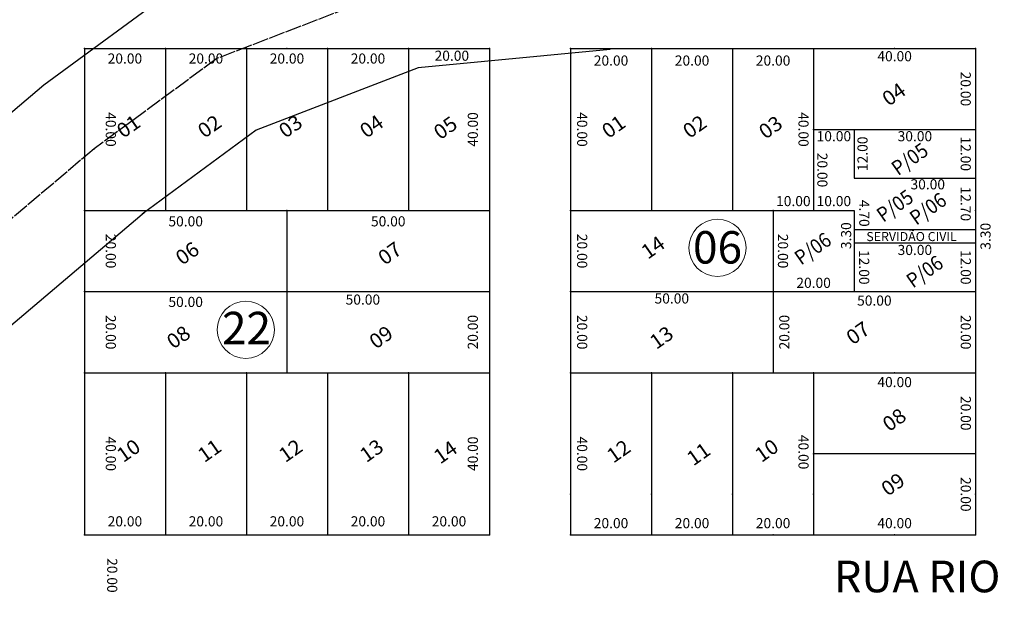
# Model space of a CAD drawing. Extents: x 769 to 227853, y 1136 to 6960472.
# Drawn here: x 225227 to 225470, y 6959609 to 6959754 of the extents above; entities that cross this region are included whole.
import ezdxf
from ezdxf.enums import TextEntityAlignment as Align

# ---------------------------------------------------------------- set-up
doc = ezdxf.new("R2010")
doc.units = 0
doc.header["$MEASUREMENT"] = 0
doc.linetypes.add('LIN0', pattern=[0])
doc.linetypes.add('TRACEJADO', pattern=[4.35, 4, -0.35])
doc.layers.get('0').update_dxf_attribs({"linetype": 'LIN0'})
for name, color, linetype, lineweight in [('cota', 10, 'Continuous', 20), ('Numeros', 5, 'Continuous', 20), ('Quadra', 6, 'Continuous', 20), ('RUAS', 7, 'Continuous', 18)]:
    doc.layers.add(name, color=color, linetype=linetype, lineweight=lineweight)
doc.layers.add('TG', color=7, linetype='LIN0')
doc.styles.add('ARIAL', font='arial.ttf')
doc.dimstyles.get("Standard").update_dxf_attribs({"dimtxt": 2.5, "dimasz": 0.18, "dimexe": 0.18, "dimexo": 0.0625, "dimgap": 0.09, "dimtad": 1, "dimzin": 0, "dimdsep": 46, "dimtxsty": 'ARIAL', "dimcen": 0.09, "dimse1": 1, "dimse2": 1, "dimsd1": 1, "dimsd2": 1, "dimclrt": 256, "dimadec": 0, "dimazin": 0, "dimtfac": 1, "dimtofl": 0, "dimtmove": 0, "dimatfit": 1, "dimfxl": 0, "dimtolj": 1, "dimtzin": 0, "dimarcsym": 0})

# ---------------------------------------------------------------- blocks, each defined once
blk = doc.blocks.new('SIMB_PONTO')
at = {"color": 0}
blk.add_point((0, 0), dxfattribs=at)
for tag in ['desc:', 'cota:', 'pto:']:
    blk.add_attdef(tag, (0, 0), '', height=1)
blk = doc.blocks.new('*D543')
at = {"layer": 'Defpoints', "color": 0}
for p in [(225242.9, 6959626.59), (225248.4, 6959626.59), (225242.9, 6959606.59)]:
    blk.add_point(p, dxfattribs=at)
at = {"layer": 'cota', "insert": (225249.77, 6959616.59), "char_height": 2.5, "attachment_point": 5, "rotation": 270.0001, "style": 'ARIAL'}
blk.add_mtext('\\A1;20.00', dxfattribs=at)
blk = doc.blocks.new('*D1141')
at = {"layer": 'Defpoints', "color": 0}
for p in [(225242.9, 6959746.59), (225242.9, 6959706.59), (225248.05, 6959706.59)]:
    blk.add_point(p, dxfattribs=at)
at = {"layer": 'cota', "insert": (225249.42, 6959726.59), "char_height": 2.5, "attachment_point": 5, "rotation": 270.0001, "style": 'ARIAL'}
blk.add_mtext('\\A1;40.00', dxfattribs=at)
blk = doc.blocks.new('*D1142')
at = {"layer": 'Defpoints', "color": 0}
for p in [(225242.9, 6959706.59), (225242.9, 6959686.59), (225248.05, 6959686.59)]:
    blk.add_point(p, dxfattribs=at)
at = {"layer": 'cota', "insert": (225249.42, 6959696.59), "char_height": 2.5, "attachment_point": 5, "rotation": 270.0001, "style": 'ARIAL'}
blk.add_mtext('\\A1;20.00', dxfattribs=at)
blk = doc.blocks.new('*D1143')
at = {"layer": 'Defpoints', "color": 0}
for p in [(225242.9, 6959686.59), (225242.9, 6959666.59), (225248.05, 6959666.59)]:
    blk.add_point(p, dxfattribs=at)
at = {"layer": 'cota', "insert": (225249.42, 6959676.59), "char_height": 2.5, "attachment_point": 5, "rotation": 270.0001, "style": 'ARIAL'}
blk.add_mtext('\\A1;20.00', dxfattribs=at)
blk = doc.blocks.new('*D1144')
at = {"layer": 'Defpoints', "color": 0}
for p in [(225242.9, 6959666.59), (225242.9, 6959626.59), (225248.05, 6959626.59)]:
    blk.add_point(p, dxfattribs=at)
at = {"layer": 'cota', "insert": (225249.42, 6959646.59), "char_height": 2.5, "attachment_point": 5, "rotation": 270.0001, "style": 'ARIAL'}
blk.add_mtext('\\A1;40.00', dxfattribs=at)
blk = doc.blocks.new('*D1145')
at = {"layer": 'Defpoints', "color": 0}
for p in [(225242.9, 6959746.59), (225262.9, 6959746.59), (225262.9, 6959742.72)]:
    blk.add_point(p, dxfattribs=at)
at = {"layer": 'cota', "insert": (225252.9, 6959744.09), "char_height": 2.5, "attachment_point": 5, "rotation": 0.0001, "style": 'ARIAL'}
blk.add_mtext('\\A1;20.00', dxfattribs=at)
blk = doc.blocks.new('*D1146')
at = {"layer": 'Defpoints', "color": 0}
for p in [(225262.9, 6959746.59), (225282.9, 6959746.59), (225282.9, 6959742.72)]:
    blk.add_point(p, dxfattribs=at)
at = {"layer": 'cota', "insert": (225272.9, 6959744.09), "char_height": 2.5, "attachment_point": 5, "rotation": 0.0001, "style": 'ARIAL'}
blk.add_mtext('\\A1;20.00', dxfattribs=at)
blk = doc.blocks.new('*D1147')
at = {"layer": 'Defpoints', "color": 0}
for p in [(225282.9, 6959746.59), (225302.9, 6959746.59), (225302.9, 6959742.72)]:
    blk.add_point(p, dxfattribs=at)
at = {"layer": 'cota', "insert": (225292.9, 6959744.09), "char_height": 2.5, "attachment_point": 5, "rotation": 0.0001, "style": 'ARIAL'}
blk.add_mtext('\\A1;20.00', dxfattribs=at)
blk = doc.blocks.new('*D1148')
at = {"layer": 'Defpoints', "color": 0}
for p in [(225302.9, 6959746.59), (225322.9, 6959746.59), (225322.9, 6959742.72)]:
    blk.add_point(p, dxfattribs=at)
at = {"layer": 'cota', "insert": (225312.9, 6959744.09), "char_height": 2.5, "attachment_point": 5, "rotation": 0.0001, "style": 'ARIAL'}
blk.add_mtext('\\A1;20.00', dxfattribs=at)
blk = doc.blocks.new('*D1149')
at = {"layer": 'Defpoints', "color": 0}
for p in [(225322.9, 6959746.59), (225342.9, 6959746.25), (225342.9, 6959742.72)]:
    blk.add_point(p, dxfattribs=at)
at = {"layer": 'cota', "insert": (225333.6, 6959744.78), "char_height": 2.5, "attachment_point": 5, "rotation": 0.0001, "style": 'ARIAL'}
blk.add_mtext('\\A1;20.00', dxfattribs=at)
blk = doc.blocks.new('*D1150')
at = {"layer": 'Defpoints', "color": 0}
for p in [(225342.9, 6959746.59), (225340.15, 6959706.59), (225342.9, 6959706.59)]:
    blk.add_point(p, dxfattribs=at)
at = {"layer": 'cota', "insert": (225338.78, 6959726.59), "char_height": 2.5, "attachment_point": 5, "rotation": 89.9997, "style": 'ARIAL'}
blk.add_mtext('\\A1;40.00', dxfattribs=at)
blk = doc.blocks.new('*D1151')
at = {"layer": 'Defpoints', "color": 0}
for p in [(225342.9, 6959686.59), (225340.15, 6959666.59), (225342.9, 6959666.59)]:
    blk.add_point(p, dxfattribs=at)
at = {"layer": 'cota', "insert": (225338.78, 6959676.59), "char_height": 2.5, "attachment_point": 5, "rotation": 89.9997, "style": 'ARIAL'}
blk.add_mtext('\\A1;20.00', dxfattribs=at)
blk = doc.blocks.new('*D1152')
at = {"layer": 'Defpoints', "color": 0}
for p in [(225342.9, 6959666.59), (225340.15, 6959626.59), (225342.9, 6959626.59)]:
    blk.add_point(p, dxfattribs=at)
at = {"layer": 'cota', "insert": (225338.78, 6959646.59), "char_height": 2.5, "attachment_point": 5, "rotation": 89.9997, "style": 'ARIAL'}
blk.add_mtext('\\A1;40.00', dxfattribs=at)
blk = doc.blocks.new('*D1153')
at = {"layer": 'Defpoints', "color": 0}
for p in [(225242.9, 6959626.59), (225262.9, 6959628.57), (225262.9, 6959626.59)]:
    blk.add_point(p, dxfattribs=at)
at = {"layer": 'cota', "insert": (225252.9, 6959629.93), "char_height": 2.5, "attachment_point": 5, "rotation": 0.0001, "style": 'ARIAL'}
blk.add_mtext('\\A1;20.00', dxfattribs=at)
blk = doc.blocks.new('*D1154')
at = {"layer": 'Defpoints', "color": 0}
for p in [(225262.9, 6959626.59), (225282.9, 6959628.57), (225282.9, 6959626.59)]:
    blk.add_point(p, dxfattribs=at)
at = {"layer": 'cota', "insert": (225272.9, 6959629.93), "char_height": 2.5, "attachment_point": 5, "rotation": 0.0001, "style": 'ARIAL'}
blk.add_mtext('\\A1;20.00', dxfattribs=at)
blk = doc.blocks.new('*D1155')
at = {"layer": 'Defpoints', "color": 0}
for p in [(225282.9, 6959626.59), (225302.9, 6959628.57), (225302.9, 6959626.59)]:
    blk.add_point(p, dxfattribs=at)
at = {"layer": 'cota', "insert": (225292.9, 6959629.93), "char_height": 2.5, "attachment_point": 5, "rotation": 0.0001, "style": 'ARIAL'}
blk.add_mtext('\\A1;20.00', dxfattribs=at)
blk = doc.blocks.new('*D1156')
at = {"layer": 'Defpoints', "color": 0}
for p in [(225302.9, 6959626.59), (225322.9, 6959628.57), (225322.9, 6959626.59)]:
    blk.add_point(p, dxfattribs=at)
at = {"layer": 'cota', "insert": (225312.9, 6959629.93), "char_height": 2.5, "attachment_point": 5, "rotation": 0.0001, "style": 'ARIAL'}
blk.add_mtext('\\A1;20.00', dxfattribs=at)
blk = doc.blocks.new('*D1157')
at = {"layer": 'Defpoints', "color": 0}
for p in [(225242.9, 6959686.59), (225292.9, 6959686.59), (225292.9, 6959682.68)]:
    blk.add_point(p, dxfattribs=at)
at = {"layer": 'cota', "insert": (225267.9, 6959684.05), "char_height": 2.5, "attachment_point": 5, "rotation": 0.0001, "style": 'ARIAL'}
blk.add_mtext('\\A1;50.00', dxfattribs=at)
blk = doc.blocks.new('*D1158')
at = {"layer": 'Defpoints', "color": 0}
for p in [(225292.9, 6959686.59), (225342.9, 6959686.59), (225342.9, 6959682.68)]:
    blk.add_point(p, dxfattribs=at)
at = {"layer": 'cota', "insert": (225311.64, 6959684.63), "char_height": 2.5, "attachment_point": 5, "rotation": 0.0001, "style": 'ARIAL'}
blk.add_mtext('\\A1;50.00', dxfattribs=at)
blk = doc.blocks.new('*D1159')
at = {"layer": 'Defpoints', "color": 0}
for p in [(225322.9, 6959626.59), (225342.9, 6959628.57), (225342.9, 6959626.59)]:
    blk.add_point(p, dxfattribs=at)
at = {"layer": 'cota', "insert": (225332.9, 6959629.93), "char_height": 2.5, "attachment_point": 5, "rotation": 0.0001, "style": 'ARIAL'}
blk.add_mtext('\\A1;20.00', dxfattribs=at)
blk = doc.blocks.new('*D1196')
at = {"layer": 'Defpoints', "color": 0}
for p in [(225242.9, 6959706.59), (225292.9, 6959706.59), (225292.9, 6959702.56)]:
    blk.add_point(p, dxfattribs=at)
at = {"layer": 'cota', "insert": (225267.9, 6959703.93), "char_height": 2.5, "attachment_point": 5, "rotation": 0.0001, "style": 'ARIAL'}
blk.add_mtext('\\A1;50.00', dxfattribs=at)
blk = doc.blocks.new('*D1197')
at = {"layer": 'Defpoints', "color": 0}
for p in [(225292.9, 6959706.59), (225342.9, 6959706.59), (225342.9, 6959702.56)]:
    blk.add_point(p, dxfattribs=at)
at = {"layer": 'cota', "insert": (225317.9, 6959703.93), "char_height": 2.5, "attachment_point": 5, "rotation": 0.0001, "style": 'ARIAL'}
blk.add_mtext('\\A1;50.00', dxfattribs=at)
blk = doc.blocks.new('*D1722')
at = {"layer": 'Defpoints', "color": 0}
for p in [(225422.9, 6959746.59), (225462.9, 6959746.59), (225422.9, 6959743.3)]:
    blk.add_point(p, dxfattribs=at)
at = {"layer": 'cota', "insert": (225442.9, 6959744.66), "char_height": 2.5, "attachment_point": 5, "rotation": 0.0002, "style": 'ARIAL'}
blk.add_mtext('\\A1;40.00', dxfattribs=at)
blk = doc.blocks.new('*D1723')
at = {"layer": 'Defpoints', "color": 0}
for p in [(225460.1, 6959746.59), (225459.08, 6959726.59), (225460.1, 6959726.59)]:
    blk.add_point(p, dxfattribs=at)
at = {"layer": 'cota', "insert": (225460.45, 6959736.59), "char_height": 2.5, "attachment_point": 5, "rotation": 270.0002, "style": 'ARIAL'}
blk.add_mtext('\\A1;20.00', dxfattribs=at)
blk = doc.blocks.new('*D1724')
at = {"layer": 'Defpoints', "color": 0}
for p in [(225460.1, 6959726.59), (225459.08, 6959714.59), (225459.08, 6959714.59)]:
    blk.add_point(p, dxfattribs=at)
at = {"layer": 'cota', "insert": (225460.45, 6959720.59), "char_height": 2.5, "attachment_point": 5, "rotation": 270.0002, "style": 'ARIAL'}
blk.add_mtext('\\A1;12.00', dxfattribs=at)
blk = doc.blocks.new('*D1725')
at = {"layer": 'Defpoints', "color": 0}
for p in [(225432.9, 6959726.59), (225462.9, 6959726.59), (225432.9, 6959723.57)]:
    blk.add_point(p, dxfattribs=at)
at = {"layer": 'cota', "insert": (225447.9, 6959724.93), "char_height": 2.5, "attachment_point": 5, "rotation": 0.0001, "style": 'ARIAL'}
blk.add_mtext('\\A1;30.00', dxfattribs=at)
blk = doc.blocks.new('*D1726')
at = {"layer": 'Defpoints', "color": 0}
for p in [(225422.9, 6959726.59), (225432.9, 6959726.59), (225422.9, 6959723.57)]:
    blk.add_point(p, dxfattribs=at)
at = {"layer": 'cota', "insert": (225427.9, 6959724.93), "char_height": 2.5, "attachment_point": 5, "rotation": 0.0001, "style": 'ARIAL'}
blk.add_mtext('\\A1;10.00', dxfattribs=at)
blk = doc.blocks.new('*D1727')
at = {"layer": 'Defpoints', "color": 0}
for p in [(225459.08, 6959714.59), (225459.08, 6959701.89), (225462.9, 6959701.89)]:
    blk.add_point(p, dxfattribs=at)
at = {"layer": 'cota', "insert": (225460.45, 6959708.24), "char_height": 2.5, "attachment_point": 5, "rotation": 270.0002, "style": 'ARIAL'}
blk.add_mtext('\\A1;12.70', dxfattribs=at)
blk = doc.blocks.new('*D1728')
at = {"layer": 'Defpoints', "color": 0}
for p in [(225420.46, 6959726.59), (225420.46, 6959706.59), (225423.69, 6959706.59)]:
    blk.add_point(p, dxfattribs=at)
at = {"layer": 'cota', "insert": (225425.06, 6959716.59), "char_height": 2.5, "attachment_point": 5, "rotation": 270.0001, "style": 'ARIAL'}
blk.add_mtext('\\A1;20.00', dxfattribs=at)
blk = doc.blocks.new('*D1729')
at = {"layer": 'Defpoints', "color": 0}
for p in [(225410.62, 6959706.59), (225410.62, 6959686.59), (225413.97, 6959686.59)]:
    blk.add_point(p, dxfattribs=at)
at = {"layer": 'cota', "insert": (225415.34, 6959696.59), "char_height": 2.5, "attachment_point": 5, "rotation": 270.0001, "style": 'ARIAL'}
blk.add_mtext('\\A1;20.00', dxfattribs=at)
blk = doc.blocks.new('*D1730')
at = {"layer": 'Defpoints', "color": 0}
for p in [(225432.9, 6959687.4), (225412.9, 6959686.59), (225432.9, 6959686.59)]:
    blk.add_point(p, dxfattribs=at)
at = {"layer": 'cota', "insert": (225422.9, 6959688.76), "char_height": 2.5, "attachment_point": 5, "rotation": 0.0001, "style": 'ARIAL'}
blk.add_mtext('\\A1;20.00', dxfattribs=at)
blk = doc.blocks.new('*D1731')
at = {"layer": 'Defpoints', "color": 0}
for p in [(225434.01, 6959698.59), (225435.26, 6959698.59), (225435.26, 6959686.59)]:
    blk.add_point(p, dxfattribs=at)
at = {"layer": 'cota', "insert": (225435.38, 6959692.59), "char_height": 2.5, "attachment_point": 5, "rotation": 270.0002, "style": 'ARIAL'}
blk.add_mtext('\\A1;12.00', dxfattribs=at)
blk = doc.blocks.new('*D1732')
at = {"layer": 'Defpoints', "color": 0}
for p in [(225460.1, 6959698.59), (225459.11, 6959686.59), (225460.1, 6959686.59)]:
    blk.add_point(p, dxfattribs=at)
at = {"layer": 'cota', "insert": (225460.47, 6959692.59), "char_height": 2.5, "attachment_point": 5, "rotation": 270.0002, "style": 'ARIAL'}
blk.add_mtext('\\A1;12.00', dxfattribs=at)
blk = doc.blocks.new('*D1733')
at = {"layer": 'Defpoints', "color": 0}
for p in [(225412.9, 6959686.59), (225462.9, 6959686.59), (225412.9, 6959683.01)]:
    blk.add_point(p, dxfattribs=at)
at = {"layer": 'cota', "insert": (225437.9, 6959684.38), "char_height": 2.5, "attachment_point": 5, "rotation": 0.0002, "style": 'ARIAL'}
blk.add_mtext('\\A1;50.00', dxfattribs=at)
blk = doc.blocks.new('*D1734')
at = {"layer": 'Defpoints', "color": 0}
for p in [(225432.9, 6959714.59), (225462.9, 6959714.59), (225462.9, 6959711.69)]:
    blk.add_point(p, dxfattribs=at)
at = {"layer": 'cota', "insert": (225451.08, 6959713.06), "char_height": 2.5, "attachment_point": 5, "rotation": 0.0001, "style": 'ARIAL'}
blk.add_mtext('\\A1;30.00', dxfattribs=at)
blk = doc.blocks.new('*D1735')
at = {"layer": 'Defpoints', "color": 0}
for p in [(225460.1, 6959686.59), (225459.11, 6959666.59), (225460.1, 6959666.59)]:
    blk.add_point(p, dxfattribs=at)
at = {"layer": 'cota', "insert": (225460.47, 6959676.59), "char_height": 2.5, "attachment_point": 5, "rotation": 270.0002, "style": 'ARIAL'}
blk.add_mtext('\\A1;20.00', dxfattribs=at)
blk = doc.blocks.new('*D1736')
at = {"layer": 'Defpoints', "color": 0}
for p in [(225460.1, 6959666.59), (225459.11, 6959646.59), (225460.1, 6959646.59)]:
    blk.add_point(p, dxfattribs=at)
at = {"layer": 'cota', "insert": (225460.47, 6959656.59), "char_height": 2.5, "attachment_point": 5, "rotation": 270.0002, "style": 'ARIAL'}
blk.add_mtext('\\A1;20.00', dxfattribs=at)
blk = doc.blocks.new('*D1737')
at = {"layer": 'Defpoints', "color": 0}
for p in [(225460.1, 6959646.59), (225459.11, 6959626.59), (225460.1, 6959626.59)]:
    blk.add_point(p, dxfattribs=at)
at = {"layer": 'cota', "insert": (225460.47, 6959636.59), "char_height": 2.5, "attachment_point": 5, "rotation": 270.0002, "style": 'ARIAL'}
blk.add_mtext('\\A1;20.00', dxfattribs=at)
blk = doc.blocks.new('*D1738')
at = {"layer": 'Defpoints', "color": 0}
for p in [(225362.9, 6959746.59), (225382.9, 6959746.59), (225382.9, 6959742.22)]:
    blk.add_point(p, dxfattribs=at)
at = {"layer": 'cota', "insert": (225372.9, 6959743.59), "char_height": 2.5, "attachment_point": 5, "rotation": 0.0005, "style": 'ARIAL'}
blk.add_mtext('\\A1;20.00', dxfattribs=at)
blk = doc.blocks.new('*D1739')
at = {"layer": 'Defpoints', "color": 0}
for p in [(225382.9, 6959746.59), (225402.9, 6959746.59), (225402.9, 6959742.22)]:
    blk.add_point(p, dxfattribs=at)
at = {"layer": 'cota', "insert": (225392.9, 6959743.59), "char_height": 2.5, "attachment_point": 5, "rotation": 0.0005, "style": 'ARIAL'}
blk.add_mtext('\\A1;20.00', dxfattribs=at)
blk = doc.blocks.new('*D1740')
at = {"layer": 'Defpoints', "color": 0}
for p in [(225402.9, 6959746.59), (225422.9, 6959746.59), (225422.9, 6959742.22)]:
    blk.add_point(p, dxfattribs=at)
at = {"layer": 'cota', "insert": (225412.9, 6959743.59), "char_height": 2.5, "attachment_point": 5, "rotation": 0.0005, "style": 'ARIAL'}
blk.add_mtext('\\A1;20.00', dxfattribs=at)
blk = doc.blocks.new('*D1741')
at = {"layer": 'Defpoints', "color": 0}
for p in [(225419.05, 6959746.59), (225420.14, 6959746.59), (225420.14, 6959706.59)]:
    blk.add_point(p, dxfattribs=at)
at = {"layer": 'cota', "insert": (225420.41, 6959726.59), "char_height": 2.5, "attachment_point": 5, "rotation": 270.0002, "style": 'ARIAL'}
blk.add_mtext('\\A1;40.00', dxfattribs=at)
blk = doc.blocks.new('*D1742')
at = {"layer": 'Defpoints', "color": 0}
for p in [(225360.54, 6959746.59), (225360.54, 6959706.59), (225364.4, 6959706.59)]:
    blk.add_point(p, dxfattribs=at)
at = {"layer": 'cota', "insert": (225365.77, 6959726.59), "char_height": 2.5, "attachment_point": 5, "rotation": 270.0002, "style": 'ARIAL'}
blk.add_mtext('\\A1;40.00', dxfattribs=at)
blk = doc.blocks.new('*D1743')
at = {"layer": 'Defpoints', "color": 0}
for p in [(225360.54, 6959706.59), (225360.54, 6959686.59), (225364.4, 6959686.59)]:
    blk.add_point(p, dxfattribs=at)
at = {"layer": 'cota', "insert": (225365.77, 6959696.59), "char_height": 2.5, "attachment_point": 5, "rotation": 270.0002, "style": 'ARIAL'}
blk.add_mtext('\\A1;20.00', dxfattribs=at)
blk = doc.blocks.new('*D1744')
at = {"layer": 'Defpoints', "color": 0}
for p in [(225360.54, 6959686.59), (225360.54, 6959666.59), (225364.4, 6959666.59)]:
    blk.add_point(p, dxfattribs=at)
at = {"layer": 'cota', "insert": (225365.77, 6959676.59), "char_height": 2.5, "attachment_point": 5, "rotation": 270.0002, "style": 'ARIAL'}
blk.add_mtext('\\A1;20.00', dxfattribs=at)
blk = doc.blocks.new('*D1745')
at = {"layer": 'Defpoints', "color": 0}
for p in [(225360.54, 6959666.59), (225360.54, 6959626.59), (225364.41, 6959626.59)]:
    blk.add_point(p, dxfattribs=at)
at = {"layer": 'cota', "insert": (225365.77, 6959646.59), "char_height": 2.5, "attachment_point": 5, "rotation": 270.0002, "style": 'ARIAL'}
blk.add_mtext('\\A1;40.00', dxfattribs=at)
blk = doc.blocks.new('*D1746')
at = {"layer": 'Defpoints', "color": 0}
for p in [(225362.9, 6959686.59), (225412.9, 6959686.59), (225412.9, 6959683.53)]:
    blk.add_point(p, dxfattribs=at)
at = {"layer": 'cota', "insert": (225387.9, 6959684.9), "char_height": 2.5, "attachment_point": 5, "rotation": 0.0001, "style": 'ARIAL'}
blk.add_mtext('\\A1;50.00', dxfattribs=at)
blk = doc.blocks.new('*D1747')
at = {"layer": 'Defpoints', "color": 0}
for p in [(225362.9, 6959626.59), (225382.9, 6959628.11), (225382.9, 6959626.59)]:
    blk.add_point(p, dxfattribs=at)
at = {"layer": 'cota', "insert": (225372.9, 6959629.48), "char_height": 2.5, "attachment_point": 5, "rotation": 0.0001, "style": 'ARIAL'}
blk.add_mtext('\\A1;20.00', dxfattribs=at)
blk = doc.blocks.new('*D1748')
at = {"layer": 'Defpoints', "color": 0}
for p in [(225382.9, 6959626.59), (225402.9, 6959628.11), (225402.9, 6959626.59)]:
    blk.add_point(p, dxfattribs=at)
at = {"layer": 'cota', "insert": (225392.9, 6959629.48), "char_height": 2.5, "attachment_point": 5, "rotation": 0.0001, "style": 'ARIAL'}
blk.add_mtext('\\A1;20.00', dxfattribs=at)
blk = doc.blocks.new('*D1749')
at = {"layer": 'Defpoints', "color": 0}
for p in [(225402.9, 6959626.59), (225422.9, 6959628.11), (225422.9, 6959626.59)]:
    blk.add_point(p, dxfattribs=at)
at = {"layer": 'cota', "insert": (225412.9, 6959629.48), "char_height": 2.5, "attachment_point": 5, "rotation": 0.0001, "style": 'ARIAL'}
blk.add_mtext('\\A1;20.00', dxfattribs=at)
blk = doc.blocks.new('*D1750')
at = {"layer": 'Defpoints', "color": 0}
for p in [(225422.9, 6959626.59), (225462.9, 6959628.11), (225462.9, 6959626.59)]:
    blk.add_point(p, dxfattribs=at)
at = {"layer": 'cota', "insert": (225442.9, 6959629.48), "char_height": 2.5, "attachment_point": 5, "rotation": 0.0001, "style": 'ARIAL'}
blk.add_mtext('\\A1;40.00', dxfattribs=at)
blk = doc.blocks.new('*D1751')
at = {"layer": 'Defpoints', "color": 0}
for p in [(225419.04, 6959666.59), (225422.9, 6959666.59), (225422.9, 6959626.59)]:
    blk.add_point(p, dxfattribs=at)
at = {"layer": 'cota', "insert": (225420.41, 6959647.01), "char_height": 2.5, "attachment_point": 5, "rotation": 270.0002, "style": 'ARIAL'}
blk.add_mtext('\\A1;40.00', dxfattribs=at)
blk = doc.blocks.new('*D1752')
at = {"layer": 'Defpoints', "color": 0}
for p in [(225422.9, 6959666.59), (225462.9, 6959666.59), (225422.9, 6959662.91)]:
    blk.add_point(p, dxfattribs=at)
at = {"layer": 'cota', "insert": (225442.9, 6959664.28), "char_height": 2.5, "attachment_point": 5, "rotation": 0.0002, "style": 'ARIAL'}
blk.add_mtext('\\A1;40.00', dxfattribs=at)
blk = doc.blocks.new('*D1753')
at = {"layer": 'Defpoints', "color": 0}
for p in [(225412.9, 6959686.59), (225417.04, 6959686.59), (225412.9, 6959666.59)]:
    blk.add_point(p, dxfattribs=at)
at = {"layer": 'cota', "insert": (225415.67, 6959676.59), "char_height": 2.5, "attachment_point": 5, "rotation": 89.9999, "style": 'ARIAL'}
blk.add_mtext('\\A1;20.00', dxfattribs=at)
blk = doc.blocks.new('*D2500')
at = {"layer": 'Defpoints', "color": 0}
for p in [(225432.9, 6959698.59), (225462.9, 6959698.59), (225432.9, 6959695.5)]:
    blk.add_point(p, dxfattribs=at)
at = {"layer": 'cota', "insert": (225447.9, 6959696.87), "char_height": 2.5, "attachment_point": 5, "style": 'ARIAL'}
blk.add_mtext('\\A1;30.00', dxfattribs=at)
blk = doc.blocks.new('*D2501')
at = {"layer": 'Defpoints', "color": 0}
for p in [(225462.9, 6959701.89), (225466.71, 6959701.89), (225462.9, 6959698.59)]:
    blk.add_point(p, dxfattribs=at)
at = {"layer": 'cota', "insert": (225465.34, 6959700.24), "char_height": 2.5, "attachment_point": 5, "rotation": 90, "style": 'ARIAL'}
blk.add_mtext('\\A1;3.30', dxfattribs=at)
blk = doc.blocks.new('*D2502')
at = {"layer": 'Defpoints', "color": 0}
for p in [(225412.9, 6959706.59), (225422.9, 6959707.55), (225422.9, 6959706.59)]:
    blk.add_point(p, dxfattribs=at)
at = {"layer": 'cota', "insert": (225417.9, 6959708.92), "char_height": 2.5, "attachment_point": 5, "style": 'ARIAL'}
blk.add_mtext('\\A1;10.00', dxfattribs=at)
blk = doc.blocks.new('*D2503')
at = {"layer": 'Defpoints', "color": 0}
for p in [(225422.9, 6959706.59), (225432.9, 6959707.55), (225432.9, 6959706.59)]:
    blk.add_point(p, dxfattribs=at)
at = {"layer": 'cota', "insert": (225427.9, 6959708.92), "char_height": 2.5, "attachment_point": 5, "style": 'ARIAL'}
blk.add_mtext('\\A1;10.00', dxfattribs=at)
blk = doc.blocks.new('*D2504')
at = {"layer": 'Defpoints', "color": 0}
for p in [(225432.9, 6959706.59), (225434.01, 6959706.59), (225432.9, 6959701.89)]:
    blk.add_point(p, dxfattribs=at)
at = {"layer": 'cota', "insert": (225435.41, 6959705.92), "char_height": 2.5, "attachment_point": 5, "rotation": 270.0002, "style": 'ARIAL'}
blk.add_mtext('\\A1;4.70', dxfattribs=at)
blk = doc.blocks.new('*D2505')
at = {"layer": 'Defpoints', "color": 0}
for p in [(225432.9, 6959726.59), (225432.9, 6959714.59), (225436.35, 6959714.59)]:
    blk.add_point(p, dxfattribs=at)
at = {"layer": 'cota', "insert": (225434.98, 6959720.59), "char_height": 2.5, "attachment_point": 5, "rotation": 90, "style": 'ARIAL'}
blk.add_mtext('\\A1;12.00', dxfattribs=at)

msp = doc.modelspace()

# ---------------------------------------------------------------- linework, layer by layer
at = {"layer": 'Quadra'}
for centre in [(225399.185, 6959697.397), (225282.733, 6959677.179)]:
    msp.add_circle(centre, 7.052, dxfattribs=at)
at = {"layer": 'TG'}
for p, q in [((225462.899, 6959746.589), (225462.899, 6959636.588)), ((225422.899, 6959726.589), (225462.899, 6959726.589)), ((225432.899, 6959726.589), (225432.899, 6959714.589)), ((225432.899, 6959714.589), (225462.899, 6959714.589)), ((225362.899, 6959706.589), (225432.899, 6959706.589)), ((225412.899, 6959706.589), (225412.899, 6959666.589)), ((225432.899, 6959706.589), (225432.899, 6959686.589)), ((225432.899, 6959701.889), (225462.899, 6959701.889)), ((225432.899, 6959698.589), (225462.899, 6959698.589))]:
    msp.add_line(p, q, dxfattribs=at)
at = {"layer": 'TG', "flags": 128}
for points in [[(225368.819, 6959786.156), (225316.033, 6959781.078), (225265.918, 6959761.79), (225232.88, 6959737.507), (225188.528, 6959699.975)], [(225372.649, 6959746.339), (225325.302, 6959741.785), (225285.289, 6959726.385), (225257.122, 6959705.682)], [(225258.196, 6959706.53), (225214.366, 6959669.441)]]:
    msp.add_lwpolyline(points, dxfattribs=at)
at = {"layer": 'TG', "color": 30, "linetype": 'TRACEJADO'}
for points in [[(225320.667, 6959761.432), (225275.604, 6959744.088)], [(225275.604, 6959744.088), (225245.277, 6959721.797)], [(225245.277, 6959721.797), (225201.447, 6959684.708)]]:
    msp.add_lwpolyline(points, dxfattribs=at)
at = {"layer": 'TG'}
for points in [[(225242.899, 6959746.589, 0), (225342.899, 6959746.589, 0)], [(225242.899, 6959746.589, 0), (225342.899, 6959746.589, 0)], [(225242.899, 6959746.589, 0), (225242.9, 6959626.588, 0)], [(225262.899, 6959746.589, 0), (225262.899, 6959706.589, 0)], [(225282.899, 6959746.589, 0), (225282.899, 6959706.589, 0)], [(225302.899, 6959746.589, 0), (225302.899, 6959706.589, 0)], [(225322.899, 6959746.589, 0), (225322.899, 6959706.589, 0)], [(225342.899, 6959746.589, 0), (225342.9, 6959626.588, 0)], [(225362.899, 6959746.589, 0), (225462.899, 6959746.589, 0)], [(225362.899, 6959746.589, 0), (225462.899, 6959746.589, 0)], [(225362.899, 6959746.589, 0), (225362.9, 6959626.588, 0)], [(225382.899, 6959746.589, 0), (225382.899, 6959706.589, 0)], [(225402.899, 6959746.589, 0), (225402.899, 6959706.589, 0)], [(225422.899, 6959746.589, 0), (225422.899, 6959706.589, 0)], [(225242.899, 6959706.589, 0), (225342.899, 6959706.589, 0)], [(225292.899, 6959706.589, 0), (225292.899, 6959666.589, 0)], [(225242.899, 6959686.589, 0), (225342.899, 6959686.589, 0)], [(225362.899, 6959686.589, 0), (225462.899, 6959686.589, 0)], [(225242.9, 6959666.589, 0), (225342.9, 6959666.589, 0)], [(225262.899, 6959666.589, 0), (225262.9, 6959626.588, 0)], [(225282.899, 6959666.589, 0), (225282.9, 6959626.588, 0)], [(225302.899, 6959666.589, 0), (225302.9, 6959626.588, 0)], [(225322.899, 6959666.589, 0), (225322.9, 6959626.588, 0)], [(225362.9, 6959666.589, 0), (225422.899, 6959666.589, 0)], [(225382.899, 6959666.589, 0), (225382.899, 6959636.588, 0)], [(225402.899, 6959666.589, 0), (225402.899, 6959636.588, 0)], [(225422.899, 6959666.589, 0), (225442.899, 6959666.589, 0)], [(225422.899, 6959666.589, 0), (225422.899, 6959636.588, 0)], [(225442.899, 6959666.589, 0), (225462.9, 6959666.589, 0)], [(225462.899, 6959646.589, 0), (225422.899, 6959646.589, 0)], [(225382.899, 6959636.588, 0), (225382.9, 6959626.588, 0)], [(225402.899, 6959636.588, 0), (225402.9, 6959626.588, 0)], [(225422.899, 6959636.588, 0), (225422.9, 6959626.588, 0)], [(225462.899, 6959636.588, 0), (225462.9, 6959626.588, 0)], [(225242.9, 6959626.588, 0), (225342.9, 6959626.588, 0)], [(225362.9, 6959626.588, 0), (225462.9, 6959626.588, 0)]]:
    msp.add_polyline3d(points, dxfattribs=at)

# ---------------------------------------------------------------- block references
at = {"layer": 'TG', "rotation": 0.0001029997862922102}
for p in [(225242.899, 6959746.589), (225242.899, 6959746.589), (225262.899, 6959746.589), (225282.899, 6959746.589), (225292.899, 6959746.589), (225302.899, 6959746.589), (225322.899, 6959746.589), (225342.899, 6959746.589), (225342.899, 6959746.589), (225362.899, 6959746.589), (225362.899, 6959746.589), (225382.899, 6959746.589), (225442.899, 6959746.589), (225462.899, 6959746.589), (225462.899, 6959746.589), (225422.899, 6959726.589), (225245.277, 6959721.797), (225242.899, 6959706.589), (225262.899, 6959706.589), (225282.899, 6959706.589), (225292.899, 6959706.589), (225302.899, 6959706.589), (225322.899, 6959706.589), (225342.899, 6959706.589), (225362.899, 6959706.589), (225382.899, 6959706.589), (225402.899, 6959706.589), (225412.899, 6959706.589), (225422.899, 6959706.589), (225462.899, 6959706.589), (225242.899, 6959686.589), (225342.899, 6959686.589), (225362.899, 6959686.589), (225462.899, 6959686.589), (225242.9, 6959666.589), (225262.899, 6959666.589), (225282.899, 6959666.589), (225292.899, 6959666.589), (225322.899, 6959666.589), (225342.9, 6959666.589), (225362.9, 6959666.589), (225382.899, 6959666.589), (225402.899, 6959666.589), (225412.899, 6959666.589), (225422.899, 6959666.589), (225422.899, 6959666.589), (225442.899, 6959666.589), (225462.9, 6959666.589), (225422.899, 6959646.589), (225462.899, 6959646.589), (225362.899, 6959636.588), (225382.899, 6959636.588), (225402.899, 6959636.588), (225422.899, 6959636.588), (225462.899, 6959636.588), (225242.9, 6959626.588), (225262.9, 6959626.588), (225282.9, 6959626.588), (225302.9, 6959626.588), (225322.9, 6959626.588), (225342.9, 6959626.588), (225342.9, 6959626.588), (225362.9, 6959626.588), (225362.9, 6959626.588), (225362.9, 6959626.588), (225382.9, 6959626.588), (225402.9, 6959626.588), (225412.9, 6959626.588), (225422.9, 6959626.588), (225442.9, 6959626.588), (225462.9, 6959626.588)]:
    msp.add_blockref('SIMB_PONTO', p, dxfattribs=at)

# ---------------------------------------------------------------- texts
at = {"layer": 'cota', "insert": (225430.921, 6959700.38), "char_height": 2.5, "attachment_point": 5, "rotation": 90.00017, "style": 'ARIAL'}
msp.add_mtext('\\A1;3.30', dxfattribs=at)
at = {"layer": 'Numeros'}
for s, width, p, p2 in [('04', 1.047124, (225441.436, 6959732.178), (225446.062, 6959735.43)), ('01', 1.346302, (225252.494, 6959724.277), (225257.12, 6959727.529)), ('02', 1.047124, (225272.494, 6959724.278), (225277.12, 6959727.529)), ('03', 1.047124, (225292.494, 6959724.278), (225297.12, 6959727.529)), ('04', 1.047124, (225312.494, 6959724.278), (225317.12, 6959727.529)), ('05', 1.047124, (225330.722, 6959723.903), (225335.348, 6959727.155)), ('01', 1.346302, (225372.241, 6959724.21), (225376.867, 6959727.462)), ('02', 1.047124, (225392.241, 6959724.21), (225396.867, 6959727.462)), ('03', 1.047124, (225410.989, 6959724.044), (225415.615, 6959727.295)), ('P/05', 0.762353, (225443.734, 6959715.07), (225451.592, 6959720.594)), ('P/05', 0.762353, (225440.077, 6959703.543), (225447.935, 6959709.067)), ('P/06', 0.762353, (225448.236, 6959702.809), (225456.094, 6959708.333)), ('14', 1.178014, (225381.966, 6959694.412), (225386.592, 6959697.664)), ('P/06', 0.762353, (225419.8, 6959692.979), (225427.658, 6959698.503)), ('06', 1.047124, (225267.012, 6959692.953), (225271.638, 6959696.205)), ('07', 1.047124, (225317.012, 6959692.953), (225321.638, 6959696.205)), ('P/06', 0.762353, (225447.419, 6959687.307), (225455.278, 6959692.831)), ('08', 1.047124, (225264.837, 6959672.277), (225269.463, 6959675.529)), ('09', 1.047124, (225314.837, 6959672.277), (225319.463, 6959675.529)), ('13', 1.178014, (225384.068, 6959672.183), (225388.693, 6959675.435)), ('07', 1.047124, (225432.567, 6959673.294), (225437.193, 6959676.546)), ('08', 1.047124, (225441.526, 6959651.896), (225446.152, 6959655.148)), ('10', 1.346302, (225252.495, 6959644.277), (225257.121, 6959647.529)), ('11', 1.570686, (225272.495, 6959644.277), (225277.121, 6959647.529)), ('12', 1.178014, (225292.495, 6959644.277), (225297.121, 6959647.529)), ('13', 1.178014, (225312.495, 6959644.277), (225317.121, 6959647.529)), ('14', 1.178014, (225330.722, 6959643.903), (225335.348, 6959647.155)), ('12', 1.178014, (225373.473, 6959644.13), (225378.099, 6959647.381)), ('11', 1.570686, (225393.202, 6959643.438), (225397.828, 6959646.69)), ('10', 1.346302, (225410.028, 6959644.295), (225414.654, 6959647.547)), ('09', 1.047124, (225441.198, 6959635.967), (225445.824, 6959639.218))]:
    msp.add_text(s, height=3.6, rotation=35.10483, dxfattribs=dict(at, width=width)).set_placement(p, p2, align=Align.FIT)
at = {"layer": 'Quadra', "style": 'ARIAL'}
for s, p in [('06', (225393.129, 6959693.514)), ('22', (225276.855, 6959673.607))]:
    msp.add_text(s, height=8, dxfattribs=at).set_placement(p)
at = {"layer": 'RUAS', "style": 'ARIAL'}
for s, height, p in [('SERVIDÃO CIVIL', 2.24347, (225435.914, 6959699.05)), ('RUA RIO DE JANEIRO', 7.80337, (225427.94, 6959612.422))]:
    msp.add_text(s, height=height, dxfattribs=at).set_placement(p)

# ---------------------------------------------------------------- dimensions: what is measured, and where the dimension line sits
at = {"layer": 'cota'}
for base, p1, p2, angle, picture, middle in [((225248.053, 6959706.588), (225242.899, 6959746.588), (225242.899, 6959706.588), 90.0001, '*D1141', (225249.42, 6959726.588)), ((225262.899, 6959742.72), (225242.899, 6959746.588), (225262.899, 6959746.588), 180.0001, '*D1145', (225252.899, 6959744.086)), ((225282.899, 6959742.72), (225262.899, 6959746.588), (225282.899, 6959746.589), 180.0001, '*D1146', (225272.899, 6959744.086)), ((225302.899, 6959742.72), (225282.899, 6959746.589), (225302.899, 6959746.589), 180.0001, '*D1147', (225292.899, 6959744.086)), ((225322.899, 6959742.72), (225302.899, 6959746.589), (225322.899, 6959746.589), 180.0001, '*D1148', (225312.899, 6959744.086)), ((225340.146, 6959706.589), (225342.899, 6959746.589), (225342.899, 6959706.589), 89.99974, '*D1150', (225338.779, 6959726.589)), ((225402.899, 6959742.222), (225382.899, 6959746.589), (225402.899, 6959746.589), 180.00046, '*D1739', (225392.899, 6959743.588)), ((225422.899, 6959742.222), (225402.899, 6959746.589), (225422.899, 6959746.589), 180.00046, '*D1740', (225412.899, 6959743.588)), ((225422.899, 6959723.566), (225432.899, 6959726.589), (225422.899, 6959726.589), 0.0001, '*D1726', (225427.899, 6959724.933)), ((225459.083, 6959714.589), (225460.096, 6959726.589), (225459.083, 6959714.589), 90.00017, '*D1724', (225460.45, 6959720.589)), ((225459.083, 6959701.889), (225459.083, 6959714.589), (225462.899, 6959701.889), 90.00017, '*D1727', (225460.45, 6959708.239)), ((225248.053, 6959686.588), (225242.899, 6959706.588), (225242.899, 6959686.588), 90.0001, '*D1142', (225249.42, 6959696.588)), ((225342.899, 6959702.562), (225292.899, 6959706.589), (225342.899, 6959706.589), 180.0001, '*D1197', (225317.899, 6959703.928)), ((225364.405, 6959686.589), (225360.543, 6959706.589), (225360.543, 6959686.589), 90.00017, '*D1743', (225365.771, 6959696.589)), ((225248.053, 6959666.588), (225242.899, 6959686.588), (225242.9, 6959666.588), 90.0001, '*D1143', (225249.42, 6959676.588)), ((225340.146, 6959666.589), (225342.899, 6959686.589), (225342.899, 6959666.589), 89.99974, '*D1151', (225338.779, 6959676.589)), ((225364.405, 6959666.589), (225360.543, 6959686.589), (225360.543, 6959666.589), 90.00017, '*D1744', (225365.771, 6959676.589)), ((225459.108, 6959666.589), (225460.096, 6959686.589), (225460.096, 6959666.589), 90.00018, '*D1735', (225460.474, 6959676.589)), ((225248.053, 6959626.588), (225242.9, 6959666.588), (225242.9, 6959626.588), 90.0001, '*D1144', (225249.42, 6959646.588)), ((225340.145, 6959626.588), (225342.899, 6959666.589), (225342.9, 6959626.588), 89.99974, '*D1152', (225338.779, 6959646.588)), ((225364.405, 6959626.588), (225360.543, 6959666.589), (225360.543, 6959626.588), 90.00017, '*D1745', (225365.771, 6959646.589)), ((225459.108, 6959646.589), (225460.096, 6959666.589), (225460.096, 6959646.589), 90.00018, '*D1736', (225460.475, 6959656.589)), ((225459.108, 6959626.588), (225460.096, 6959646.589), (225460.096, 6959626.588), 90.00018, '*D1737', (225460.475, 6959636.589)), ((225282.9, 6959628.566), (225262.9, 6959626.588), (225282.9, 6959626.588), 180.0001, '*D1154', (225272.899, 6959629.933)), ((225302.9, 6959628.566), (225282.9, 6959626.588), (225302.9, 6959626.588), 180.0001, '*D1155', (225292.899, 6959629.933)), ((225322.9, 6959628.566), (225302.9, 6959626.588), (225322.9, 6959626.588), 180.0001, '*D1156', (225312.899, 6959629.933)), ((225342.9, 6959628.566), (225322.9, 6959626.588), (225342.9, 6959626.588), 180.0001, '*D1159', (225332.899, 6959629.933)), ((225402.9, 6959628.113), (225382.9, 6959626.588), (225402.9, 6959626.588), 180.0001, '*D1748', (225392.9, 6959629.479)), ((225422.9, 6959628.113), (225402.9, 6959626.588), (225422.9, 6959626.588), 180.0001, '*D1749', (225412.9, 6959629.48)), ((225462.9, 6959628.113), (225422.9, 6959626.588), (225462.9, 6959626.588), 180.0001, '*D1750', (225442.9, 6959629.48)), ((225248.401, 6959626.588), (225242.9, 6959606.588), (225242.9, 6959626.588), 270.0001, '*D543', (225249.768, 6959616.588))]:
    dim = msp.add_linear_dim(base=base, p1=p1, p2=p2, angle=angle, dimstyle='Standard', override={"dimtmove": 1}, dxfattribs=at)
    dim.commit()
    dim.dimension.update_dxf_attribs({"geometry": picture, "text_midpoint": middle})
for base, p1, p2, angle, picture, middle in [((225342.899, 6959742.72), (225322.899, 6959746.589), (225342.899, 6959746.252), 180.0001, '*D1149', (225333.596, 6959743.411)), ((225434.014, 6959706.589), (225432.899, 6959701.889), (225432.899, 6959706.589), 270.00017, '*D2504', (225434.043, 6959705.924)), ((225342.899, 6959682.681), (225292.899, 6959686.588), (225342.899, 6959686.589), 180.0001, '*D1158', (225311.641, 6959683.259))]:
    dim = msp.add_linear_dim(base=base, p1=p1, p2=p2, angle=angle, dimstyle='Standard', override={"dimtmove": 1}, dxfattribs=at)
    dim.commit()
    dim.dimension.update_dxf_attribs({"geometry": picture, "text_midpoint": middle, "dimtype": 160})
for p1, p2, distance, picture, middle in [((225360.543, 6959746.589), (225360.543, 6959706.589), 3.862, '*D1742', (225365.771, 6959726.589)), ((225362.899, 6959746.589), (225382.899, 6959746.589), -4.368, '*D1738', (225372.899, 6959743.588)), ((225420.137, 6959706.589), (225420.137, 6959746.589), 1.089, '*D1741', (225420.415, 6959726.589)), ((225462.899, 6959746.589), (225422.899, 6959746.589), 3.294, '*D1722', (225442.899, 6959744.662)), ((225460.096, 6959746.589), (225460.096, 6959726.589), -1.012, '*D1723', (225460.45, 6959736.589)), ((225420.461, 6959726.589), (225420.461, 6959706.589), 3.232, '*D1728', (225425.06, 6959716.589)), ((225462.899, 6959726.589), (225432.899, 6959726.589), 3.023, '*D1725', (225447.899, 6959724.934)), ((225242.899, 6959706.589), (225292.899, 6959706.589), -4.027, '*D1196', (225267.899, 6959703.928)), ((225410.624, 6959706.589), (225410.624, 6959686.589), 3.347, '*D1729', (225415.337, 6959696.589)), ((225435.256, 6959686.589), (225435.256, 6959698.589), 1.242, '*D1731', (225435.38, 6959692.589)), ((225460.096, 6959698.589), (225460.096, 6959686.589), -0.988, '*D1732', (225460.474, 6959692.589)), ((225412.899, 6959686.589), (225432.899, 6959686.589), 0.809, '*D1730', (225422.899, 6959688.765)), ((225242.899, 6959686.588), (225292.899, 6959686.588), -3.908, '*D1157', (225267.899, 6959684.047)), ((225362.899, 6959686.588), (225412.899, 6959686.589), -3.055, '*D1746', (225387.899, 6959684.9)), ((225462.899, 6959686.589), (225412.899, 6959686.589), 3.58, '*D1733', (225437.899, 6959684.375)), ((225412.899, 6959666.589), (225412.899, 6959686.589), -4.14, '*D1753', (225415.673, 6959676.589)), ((225462.9, 6959666.589), (225422.899, 6959666.589), 3.675, '*D1752', (225442.899, 6959664.281)), ((225242.9, 6959626.588), (225262.9, 6959626.588), 1.979, '*D1153', (225252.899, 6959629.933)), ((225362.9, 6959626.588), (225382.9, 6959626.588), 1.525, '*D1747', (225372.9, 6959629.479))]:
    dim = msp.add_aligned_dim(p1=p1, p2=p2, distance=distance, dimstyle='Standard', dxfattribs=at)
    dim.commit()
    dim.dimension.update_dxf_attribs({"geometry": picture, "text_midpoint": middle})
dim = msp.add_linear_dim(base=(225436.35, 6959714.589), p1=(225432.899, 6959726.589), p2=(225432.899, 6959714.589), angle=90, dimstyle='Standard', dxfattribs=at)
dim.commit()
dim.dimension.update_dxf_attribs({"geometry": '*D2505', "text_midpoint": (225434.983, 6959720.589)})
for base, p1, p2, angle, picture, middle, dimtype in [((225462.899, 6959711.689), (225432.899, 6959714.589), (225462.899, 6959714.589), 0.0001, '*D1734', (225451.078, 6959711.689), 161), ((225466.708, 6959701.889), (225462.899, 6959698.589), (225462.899, 6959701.889), 90, '*D2501', (225466.708, 6959700.239), 160), ((225419.045, 6959666.589), (225422.9, 6959626.588), (225422.899, 6959666.589), 90.00018, '*D1751', (225419.045, 6959647.013), 161)]:
    dim = msp.add_linear_dim(base=base, p1=p1, p2=p2, angle=angle, dimstyle='Standard', dxfattribs=at)
    dim.commit()
    dim.dimension.update_dxf_attribs({"geometry": picture, "text_midpoint": middle, "dimtype": dimtype})
for base, p1, p2, picture, middle in [((225422.899, 6959707.554), (225412.899, 6959706.589), (225422.899, 6959706.589), '*D2502', (225417.899, 6959708.92)), ((225432.899, 6959695.5), (225462.899, 6959698.589), (225432.899, 6959698.589), '*D2500', (225447.899, 6959696.867))]:
    dim = msp.add_linear_dim(base=base, p1=p1, p2=p2, dimstyle='Standard', dxfattribs=at)
    dim.commit()
    dim.dimension.update_dxf_attribs({"geometry": picture, "text_midpoint": middle})
dim = msp.add_linear_dim(base=(225432.899, 6959707.554), p1=(225422.899, 6959706.589), p2=(225432.899, 6959706.589), dimstyle='Standard', override={"dimtmove": 1}, dxfattribs=at)
dim.commit()
dim.dimension.update_dxf_attribs({"geometry": '*D2503', "text_midpoint": (225427.899, 6959708.92)})

doc.saveas('drawing.dxf')
